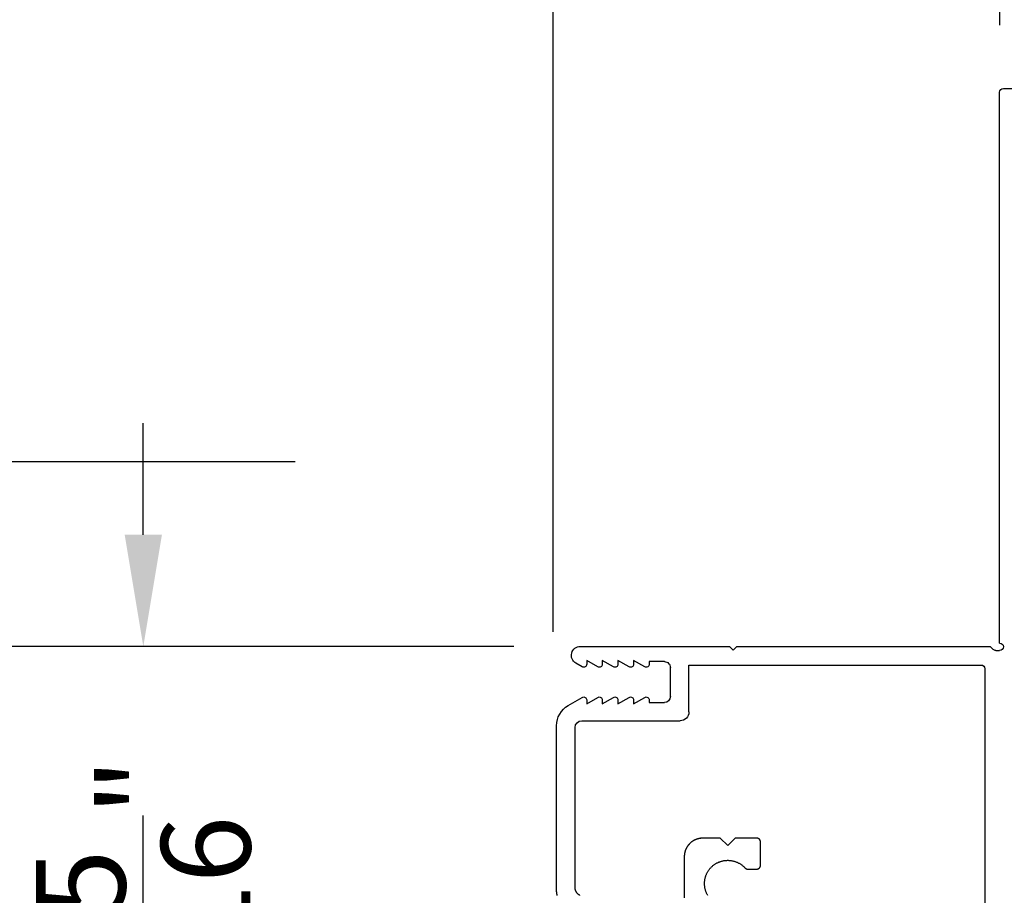
# Model space of a CAD drawing. Extents: x 68 to 136, y 0 to 44.
# Drawn here: x 106.7 to 109.4, y 33 to 35.3 of the extents above; entities that cross this region are included whole.
import ezdxf

# ---------------------------------------------------------------- set-up
doc = ezdxf.new("R2010")
doc.units = 0
doc.header["$LTSCALE"] = 4
doc.header["$MEASUREMENT"] = 0
doc.header["$PDMODE"] = 3
doc.layers.get('0').update_dxf_attribs({"linetype": 'CONTINUOUS'})
doc.layers.get('DEFPOINTS').update_dxf_attribs({"color": 3, "linetype": 'CONTINUOUS'})
doc.layers.add('DIM', color=7, linetype='CONTINUOUS')
doc.styles.get("Standard").update_dxf_attribs({"font": 'arial.ttf'})
doc.dimstyles.get("Standard").update_dxf_attribs({"dimtxt": 0.24, "dimasz": 0.3, "dimexe": 0.0625, "dimexo": 0.18, "dimgap": 0.09, "dimtad": 0, "dimdec": 4, "dimzin": 0, "dimtxsty": 'STANDARD', "dimcen": 0, "dimazin": 3, "dimtfac": 1, "dimtdec": 4, "dimtofl": 0, "dimtmove": 0, "dimatfit": 3, "dimtolj": 1, "dimtzin": 0})

# ---------------------------------------------------------------- blocks, each defined once
blk = doc.blocks.new('*D323')
at = {"layer": 'DEFPOINTS', "color": 0}
for p in [(108.2506, 33.6634), (106.1996, 25.8081), (108.2495, 25.8081)]:
    blk.add_point(p, dxfattribs=at)
at = {"layer": 'DIM', "color": 0}
for p, q in [((108.0706, 33.6634), (106.1371, 33.6634)), ((106.1996, 33.3634), (106.1996, 31.3825)), ((106.1996, 26.1081), (106.1996, 28.0889)), ((108.0695, 25.8081), (106.1371, 25.8081))]:
    blk.add_line(p, q, dxfattribs=at)
for points in [[(106.1496, 33.3634), (106.2496, 33.3634), (106.1996, 33.6634)], [(106.1496, 26.1081), (106.2496, 26.1081), (106.1996, 25.8081)]]:
    blk.add_solid(points, dxfattribs=at)
at = {"layer": 'DIM', "color": 0, "insert": (106.1996, 29.7357), "char_height": 0.24, "attachment_point": 5, "rotation": 90}
blk.add_mtext('\\A1;JAMB\\\\UNIT HEIGHT', dxfattribs=at)
blk = doc.blocks.new('*D324')
at = {"layer": 'DEFPOINTS', "color": 0}
for p in [(107.6627, 34.1594), (105.3246, 25.8081), (108.2495, 25.8081)]:
    blk.add_point(p, dxfattribs=at)
at = {"layer": 'DIM', "color": 0}
for p, q in [((107.4827, 34.1594), (105.2621, 34.1594)), ((105.3246, 33.8594), (105.3246, 31.4938)), ((105.3246, 26.1081), (105.3246, 28.4737)), ((108.0695, 25.8081), (105.2621, 25.8081))]:
    blk.add_line(p, q, dxfattribs=at)
for points in [[(105.2746, 33.8594), (105.3746, 33.8594), (105.3246, 34.1594)], [(105.2746, 26.1081), (105.3746, 26.1081), (105.3246, 25.8081)]]:
    blk.add_solid(points, dxfattribs=at)
at = {"layer": 'DIM', "color": 0, "insert": (105.3246, 29.9837), "char_height": 0.24, "attachment_point": 5, "rotation": 90}
blk.add_mtext('\\A1;ROUGH OPENING', dxfattribs=at)
blk = doc.blocks.new('*D325')
at = {"layer": 'DEFPOINTS', "color": 0}
for p in [(106.1996, 34.1594), (107.6627, 34.1594), (108.2506, 33.6634)]:
    blk.add_point(p, dxfattribs=at)
at = {"layer": 'DIM', "color": 0}
for p, q in [((106.1996, 34.4594), (106.1996, 34.7594)), ((107.4827, 34.1594), (106.1371, 34.1594)), ((108.0706, 33.6634), (106.1371, 33.6634)), ((106.1996, 33.3634), (106.1996, 33.0634))]:
    blk.add_line(p, q, dxfattribs=at)
for points in [[(106.1496, 34.4594), (106.2496, 34.4594), (106.1996, 34.1594)], [(106.1496, 33.3634), (106.2496, 33.3634), (106.1996, 33.6634)]]:
    blk.add_solid(points, dxfattribs=at)
at = {"layer": 'DIM', "color": 0, "insert": (106.1996, 34.9886), "char_height": 0.24, "attachment_point": 5, "rotation": 90}
blk.add_mtext('\\A1;{\\H1.000000x;\\S1/2;}"', dxfattribs=at)
blk = doc.blocks.new('*D326')
at = {"layer": 'DEFPOINTS', "color": 0}
for p in [(107.0746, 33.6634), (108.2506, 33.6634), (110.2742, 32.3634)]:
    blk.add_point(p, dxfattribs=at)
at = {"layer": 'DIM', "color": 0}
for p, q in [((107.0746, 33.9634), (107.0746, 34.2634)), ((108.0706, 33.6634), (107.0121, 33.6634)), ((110.0942, 32.3634), (107.0121, 32.3634)), ((107.0746, 32.0634), (107.0746, 31.7634))]:
    blk.add_line(p, q, dxfattribs=at)
for points in [[(107.0246, 33.9634), (107.1246, 33.9634), (107.0746, 33.6634)], [(107.0246, 32.0634), (107.1246, 32.0634), (107.0746, 32.3634)]]:
    blk.add_solid(points, dxfattribs=at)
at = {"layer": 'DIM', "color": 0, "insert": (107.0746, 33.0134), "char_height": 0.24, "attachment_point": 5, "rotation": 90}
blk.add_mtext('\\A1;1{\\H1.000000x;\\S5/16;}"', dxfattribs=at)
blk = doc.blocks.new('A$C13DE4B52')
for p, q in [((1.151, 1.56), (1.151, 2.2409)), ((0.3433, 2.0655), (0.3433, 2.1755)), ((0, 2.1528), (0, 1.7133)), ((0.05, 2.1491), (0.05, 1.718)), ((0.5136, 2.0986), (0.5382, 2.0986)), ((0.5419, 2.0978), (0.5419, 2.0978)), ((0.5482, 2.0886), (0.5482, 2.0256)), ((0.5482, 2.0886), (0.5482, 2.0256)), ((0.3746, 2.0191), (0.3746, 2.0191)), ((0.4402, 2.0155), (0.3932, 2.0155)), ((0.4402, 2.0155), (0.3933, 2.0155)), ((0.4602, 2.0355), (0.4402, 2.0155)), ((0.4602, 2.0355), (0.4402, 2.0155)), ((0.4402, 2.0155), (0.4402, 2.0155)), ((0.4802, 2.0155), (0.4602, 2.0355)), ((0.5382, 2.0156), (0.4802, 2.0155)), ((0.5382, 2.0156), (0.4802, 2.0155)), ((0.4802, 2.0155), (0.4802, 2.0155)), ((0.068, 1.7), (0.332, 1.7)), ((0.356, 1.676), (0.356, 1.55)), ((0.0315, 1.6587), (0.069, 1.6371)), ((0.081, 1.6544), (0.111, 1.6371)), ((0.081, 1.644), (0.081, 1.6544)), ((0.123, 1.644), (0.123, 1.6544)), ((0.123, 1.6544), (0.153, 1.6371)), ((0.165, 1.644), (0.165, 1.6544)), ((0.165, 1.6544), (0.195, 1.6371)), ((0.207, 1.6544), (0.237, 1.6371)), ((0.207, 1.644), (0.207, 1.6544)), ((0.249, 1.651), (0.29, 1.651)), ((0.249, 1.644), (0.249, 1.651)), ((0.306, 1.635), (0.306, 1.557)), ((0.069, 1.5549), (0.0521, 1.5452)), ((0.111, 1.5549), (0.081, 1.5376)), ((0.081, 1.5376), (0.081, 1.548)), ((0.153, 1.5549), (0.123, 1.5376)), ((0.123, 1.5376), (0.123, 1.548)), ((0.195, 1.5549), (0.165, 1.5376)), ((0.165, 1.5376), (0.165, 1.548)), ((0.237, 1.5549), (0.207, 1.5376)), ((0.207, 1.5376), (0.207, 1.548)), ((0.249, 1.541), (0.249, 1.548)), ((0.29, 1.541), (0.249, 1.541)), ((0.356, 1.55), (1.141, 1.55)), ((0.465, 1.5), (0.475, 1.51)), ((0.475, 1.51), (0.485, 1.5)), ((1.181, 1.511), (1.191, 1.511)), ((0.0642, 1.5), (0.465, 1.5)), ((0.485, 1.5), (1.1659, 1.5)), ((1.1659, 1.5), (1.1739, 1.5081)), ((1.191, 1.491), (1.191, 0.01)), ((1.201, 0), (1.231, 0))]:
    blk.add_line(p, q)
at = {"flags": 128}
for points in [[(0.0021, 2.1699), (0.0019, 2.169), (0.0017, 2.1682), (0.0015, 2.1673), (0.0014, 2.1665), (0.0012, 2.1657), (0.0011, 2.1648), (0.0009, 2.164), (0.0008, 2.1631), (0.0006, 2.1623), (0.0005, 2.1614), (0.0004, 2.1605), (0.0003, 2.1597), (0.0003, 2.1588), (0.0002, 2.158), (0.0001, 2.1571), (0.0001, 2.1563), (0, 2.1554), (0, 2.1545), (0, 2.1537), (0, 2.1528)], [(0.4066, 2.1695), (0.4057, 2.1681), (0.405, 2.1667), (0.4042, 2.1652), (0.4035, 2.1637), (0.4028, 2.1622), (0.4022, 2.1607), (0.4016, 2.1592), (0.4011, 2.1576), (0.4006, 2.1561), (0.4001, 2.1545), (0.3997, 2.1529), (0.3993, 2.1513), (0.399, 2.1497), (0.3987, 2.1481), (0.3984, 2.1465), (0.3982, 2.1449), (0.398, 2.1432), (0.3979, 2.1416), (0.3978, 2.14), (0.3978, 2.1383), (0.3978, 2.1367), (0.3978, 2.1351), (0.3979, 2.1334), (0.398, 2.1318), (0.3982, 2.1302), (0.3984, 2.1285), (0.3987, 2.1269), (0.399, 2.1253), (0.3993, 2.1237), (0.3997, 2.1221), (0.4001, 2.1205), (0.4006, 2.119), (0.4011, 2.1174), (0.4016, 2.1159), (0.4022, 2.1143), (0.4028, 2.1128), (0.4035, 2.1113), (0.4042, 2.1098), (0.405, 2.1084), (0.4057, 2.1069), (0.4066, 2.1055), (0.4074, 2.1041), (0.4083, 2.1027), (0.4092, 2.1014), (0.4102, 2.1001), (0.4112, 2.0988), (0.4122, 2.0975), (0.4133, 2.0963), (0.4144, 2.095), (0.4155, 2.0939), (0.4167, 2.0927), (0.4179, 2.0916), (0.4191, 2.0905), (0.4203, 2.0894), (0.4216, 2.0884), (0.4229, 2.0874), (0.4243, 2.0864), (0.4256, 2.0855), (0.427, 2.0846), (0.4284, 2.0838), (0.4298, 2.0829), (0.4312, 2.0822), (0.4327, 2.0814), (0.4342, 2.0807), (0.4357, 2.0801), (0.4369, 2.0796)], [(0.4066, 2.1695), (0.4057, 2.1681), (0.405, 2.1667), (0.4042, 2.1652), (0.4035, 2.1637), (0.4028, 2.1622), (0.4022, 2.1607), (0.4016, 2.1592), (0.4011, 2.1576), (0.4006, 2.1561), (0.4001, 2.1545), (0.3997, 2.1529), (0.3993, 2.1513), (0.399, 2.1497), (0.3987, 2.1481), (0.3984, 2.1465), (0.3982, 2.1449), (0.398, 2.1432), (0.3979, 2.1416), (0.3978, 2.14), (0.3978, 2.1383), (0.3978, 2.1367), (0.3978, 2.1351), (0.3979, 2.1334), (0.398, 2.1318), (0.3982, 2.1302), (0.3984, 2.1285), (0.3987, 2.1269), (0.399, 2.1253), (0.3993, 2.1237), (0.3997, 2.1221), (0.4001, 2.1205), (0.4006, 2.119), (0.4011, 2.1174), (0.4016, 2.1159), (0.4022, 2.1143), (0.4028, 2.1128), (0.4035, 2.1113), (0.4042, 2.1098), (0.405, 2.1084), (0.4057, 2.1069), (0.4066, 2.1055), (0.4074, 2.1041), (0.4083, 2.1027), (0.4092, 2.1014), (0.4102, 2.1001), (0.4112, 2.0988), (0.4122, 2.0975), (0.4133, 2.0963), (0.4144, 2.095), (0.4155, 2.0939), (0.4167, 2.0927), (0.4179, 2.0916), (0.4191, 2.0905), (0.4203, 2.0894), (0.4216, 2.0884), (0.4229, 2.0874), (0.4242, 2.0864), (0.4256, 2.0855), (0.427, 2.0846), (0.4284, 2.0838), (0.4298, 2.0829), (0.4312, 2.0822), (0.4327, 2.0814), (0.4342, 2.0807), (0.4357, 2.0801), (0.4372, 2.0794), (0.4387, 2.0789), (0.4403, 2.0783), (0.4418, 2.0778), (0.4434, 2.0773), (0.445, 2.0769), (0.4466, 2.0765), (0.4482, 2.0762), (0.4498, 2.0759), (0.4514, 2.0757), (0.453, 2.0755), (0.4547, 2.0753), (0.4563, 2.0752), (0.4579, 2.0751), (0.4596, 2.075), (0.4612, 2.075), (0.4628, 2.0751), (0.4645, 2.0752), (0.4661, 2.0753), (0.4677, 2.0755), (0.4694, 2.0757), (0.471, 2.076), (0.4726, 2.0763), (0.4742, 2.0766), (0.4758, 2.077), (0.4774, 2.0774), (0.4789, 2.0779), (0.4805, 2.0784), (0.482, 2.079), (0.4836, 2.0796), (0.4851, 2.0802), (0.4866, 2.0809), (0.4881, 2.0816), (0.4895, 2.0823), (0.4909, 2.0831), (0.4924, 2.0839), (0.4938, 2.0848), (0.4951, 2.0857), (0.4965, 2.0866), (0.4978, 2.0876), (0.4991, 2.0886), (0.5004, 2.0896), (0.5016, 2.0907), (0.5028, 2.0918), (0.504, 2.093), (0.5052, 2.0941), (0.5063, 2.0953)], [(0.0625, 2.1693), (0.0622, 2.1691), (0.062, 2.1689), (0.0617, 2.1688), (0.0614, 2.1686), (0.0612, 2.1685), (0.0609, 2.1683), (0.0606, 2.1681), (0.0604, 2.168), (0.0601, 2.1678), (0.0599, 2.1676), (0.0596, 2.1674), (0.0594, 2.1672), (0.0591, 2.167), (0.0589, 2.1668), (0.0587, 2.1666), (0.0584, 2.1664), (0.0582, 2.1662), (0.058, 2.166), (0.0577, 2.1658), (0.0575, 2.1656), (0.0573, 2.1654), (0.0571, 2.1652), (0.0568, 2.165), (0.0566, 2.1647), (0.0564, 2.1645), (0.0562, 2.1643), (0.056, 2.1641), (0.0558, 2.1638), (0.0556, 2.1636), (0.0554, 2.1633), (0.0552, 2.1631), (0.055, 2.1629), (0.0548, 2.1626), (0.0546, 2.1624), (0.0544, 2.1621), (0.0543, 2.1619), (0.0541, 2.1616), (0.0539, 2.1614), (0.0538, 2.1611), (0.0536, 2.1608), (0.0534, 2.1606), (0.0533, 2.1603), (0.0531, 2.16), (0.053, 2.1598), (0.0528, 2.1595), (0.0527, 2.1592), (0.0525, 2.1589), (0.0524, 2.1587), (0.0523, 2.1584), (0.0521, 2.1581), (0.052, 2.1578), (0.0519, 2.1575), (0.0518, 2.1572), (0.0516, 2.157), (0.0515, 2.1567), (0.0514, 2.1564), (0.0513, 2.1561), (0.0512, 2.1558), (0.0511, 2.1555), (0.051, 2.1552), (0.0509, 2.1549), (0.0509, 2.1546), (0.0508, 2.1543), (0.0507, 2.154), (0.0506, 2.1537), (0.0506, 2.1534), (0.0505, 2.1531), (0.0504, 2.1528), (0.0504, 2.1525), (0.0503, 2.1522), (0.0503, 2.1519), (0.0502, 2.1516), (0.0502, 2.1513), (0.0501, 2.151), (0.0501, 2.1507), (0.0501, 2.1503), (0.0501, 2.15), (0.05, 2.1497), (0.05, 2.1494), (0.05, 2.1491), (0.05, 2.1488), (0.05, 2.1485), (0.05, 2.1482)], [(0.0625, 2.1693), (0.0622, 2.1691), (0.062, 2.1689), (0.0617, 2.1688), (0.0614, 2.1686), (0.0612, 2.1685), (0.0609, 2.1683), (0.0606, 2.1681), (0.0604, 2.168), (0.0601, 2.1678), (0.0599, 2.1676), (0.0596, 2.1674), (0.0594, 2.1672), (0.0591, 2.167), (0.0589, 2.1668), (0.0587, 2.1666), (0.0584, 2.1664), (0.0582, 2.1662), (0.058, 2.166), (0.0577, 2.1658), (0.0575, 2.1656), (0.0573, 2.1654), (0.057, 2.1652), (0.0568, 2.165), (0.0566, 2.1647), (0.0564, 2.1645), (0.0562, 2.1643), (0.056, 2.1641), (0.0558, 2.1638), (0.0556, 2.1636), (0.0554, 2.1634), (0.0552, 2.1631), (0.055, 2.1629), (0.0548, 2.1626), (0.0546, 2.1624), (0.0544, 2.1621), (0.0543, 2.1619), (0.0541, 2.1616), (0.0539, 2.1614), (0.0538, 2.1611), (0.0536, 2.1608), (0.0534, 2.1606), (0.0533, 2.1603), (0.0531, 2.16), (0.053, 2.1598), (0.0528, 2.1595), (0.0527, 2.1592), (0.0525, 2.1589), (0.0524, 2.1587), (0.0523, 2.1584), (0.0521, 2.1581), (0.052, 2.1578), (0.0519, 2.1575), (0.0518, 2.1572), (0.0516, 2.157), (0.0515, 2.1567), (0.0514, 2.1564), (0.0513, 2.1561), (0.0512, 2.1558), (0.0511, 2.1555), (0.051, 2.1552), (0.0509, 2.1549), (0.0509, 2.1546), (0.0508, 2.1543), (0.0507, 2.154), (0.0506, 2.1537), (0.0506, 2.1534), (0.0505, 2.1531), (0.0504, 2.1528), (0.0504, 2.1525), (0.0503, 2.1522), (0.0503, 2.1519), (0.0502, 2.1516), (0.0502, 2.1513), (0.0501, 2.151), (0.0501, 2.1507), (0.0501, 2.1503), (0.0501, 2.15), (0.05, 2.1497), (0.05, 2.1494), (0.05, 2.1491), (0.05, 2.1488), (0.05, 2.1485), (0.05, 2.1482)], [(0.5063, 2.0953), (0.5064, 2.0955), (0.5066, 2.0956), (0.5067, 2.0957), (0.5068, 2.0959), (0.507, 2.096), (0.5071, 2.0962), (0.5073, 2.0963), (0.5075, 2.0964), (0.5076, 2.0965), (0.5078, 2.0967), (0.5079, 2.0968), (0.5081, 2.0969), (0.5083, 2.097), (0.5085, 2.0971), (0.5086, 2.0972), (0.5088, 2.0973), (0.509, 2.0974), (0.5092, 2.0975), (0.5093, 2.0976), (0.5095, 2.0977), (0.5097, 2.0977), (0.5099, 2.0978), (0.5101, 2.0979), (0.5103, 2.098), (0.5105, 2.098), (0.5107, 2.0981), (0.5109, 2.0982), (0.511, 2.0982), (0.5112, 2.0983), (0.5114, 2.0983), (0.5116, 2.0983), (0.5118, 2.0984), (0.512, 2.0984), (0.5122, 2.0985), (0.5124, 2.0985), (0.5126, 2.0985), (0.5128, 2.0985), (0.513, 2.0985), (0.5132, 2.0985), (0.5134, 2.0985), (0.5136, 2.0986)], [(0.5382, 2.0986), (0.5384, 2.0986), (0.5386, 2.0985), (0.5388, 2.0985), (0.539, 2.0985), (0.5392, 2.0985), (0.5394, 2.0985), (0.5396, 2.0985), (0.5398, 2.0984), (0.54, 2.0984), (0.5402, 2.0984), (0.5404, 2.0983), (0.5406, 2.0983), (0.5408, 2.0982), (0.5409, 2.0982), (0.5411, 2.0981), (0.5413, 2.0981), (0.5415, 2.098), (0.5417, 2.0979), (0.5419, 2.0979), (0.5421, 2.0978), (0.5423, 2.0977), (0.5424, 2.0976), (0.5426, 2.0975), (0.5428, 2.0974), (0.543, 2.0973), (0.5431, 2.0973), (0.5433, 2.0972), (0.5435, 2.097), (0.5437, 2.0969), (0.5438, 2.0968), (0.544, 2.0967), (0.5441, 2.0966), (0.5443, 2.0965), (0.5445, 2.0964), (0.5446, 2.0962), (0.5448, 2.0961), (0.5449, 2.096), (0.5451, 2.0958), (0.5452, 2.0957), (0.5453, 2.0956), (0.5455, 2.0954), (0.5456, 2.0953), (0.5457, 2.0951), (0.5459, 2.095), (0.546, 2.0948), (0.5461, 2.0947), (0.5462, 2.0945), (0.5464, 2.0943), (0.5465, 2.0942), (0.5466, 2.094), (0.5467, 2.0938), (0.5468, 2.0937), (0.5469, 2.0935), (0.547, 2.0933), (0.5471, 2.0932), (0.5472, 2.093), (0.5473, 2.0928), (0.5473, 2.0926), (0.5474, 2.0924), (0.5475, 2.0923), (0.5476, 2.0921), (0.5476, 2.0919), (0.5477, 2.0917), (0.5478, 2.0915), (0.5478, 2.0913), (0.5479, 2.0911), (0.5479, 2.0909), (0.548, 2.0907), (0.548, 2.0905), (0.548, 2.0903), (0.5481, 2.0901), (0.5481, 2.0899), (0.5481, 2.0898), (0.5481, 2.0896), (0.5482, 2.0894), (0.5482, 2.0892), (0.5482, 2.089), (0.5482, 2.0888), (0.5482, 2.0886)], [(0.5419, 2.0978), (0.5421, 2.0978), (0.5423, 2.0977), (0.5424, 2.0976), (0.5426, 2.0975), (0.5428, 2.0974), (0.543, 2.0973), (0.5431, 2.0973), (0.5433, 2.0972), (0.5435, 2.097), (0.5437, 2.0969), (0.5438, 2.0968), (0.544, 2.0967), (0.5441, 2.0966), (0.5443, 2.0965), (0.5445, 2.0964), (0.5446, 2.0962), (0.5448, 2.0961), (0.5449, 2.096), (0.5451, 2.0958), (0.5452, 2.0957), (0.5453, 2.0956), (0.5455, 2.0954), (0.5456, 2.0953), (0.5457, 2.0951), (0.5459, 2.095), (0.546, 2.0948), (0.5461, 2.0947), (0.5462, 2.0945), (0.5464, 2.0943), (0.5465, 2.0942), (0.5466, 2.094), (0.5467, 2.0938), (0.5468, 2.0937), (0.5469, 2.0935), (0.547, 2.0933), (0.5471, 2.0932), (0.5472, 2.093), (0.5473, 2.0928), (0.5473, 2.0926), (0.5474, 2.0924), (0.5475, 2.0922), (0.5476, 2.0921), (0.5476, 2.0919), (0.5477, 2.0917), (0.5478, 2.0915), (0.5478, 2.0913), (0.5479, 2.0911), (0.5479, 2.0909), (0.548, 2.0907), (0.548, 2.0905), (0.548, 2.0903), (0.5481, 2.0901), (0.5481, 2.0899), (0.5481, 2.0898), (0.5482, 2.0896), (0.5482, 2.0894), (0.5482, 2.0892), (0.5482, 2.089), (0.5482, 2.0888), (0.5482, 2.0886)], [(0.3932, 2.0155), (0.3926, 2.0155), (0.3919, 2.0155), (0.3913, 2.0156), (0.3906, 2.0156), (0.39, 2.0156), (0.3893, 2.0157), (0.3887, 2.0157), (0.388, 2.0158), (0.3874, 2.0159), (0.3867, 2.016), (0.3861, 2.016), (0.3854, 2.0161), (0.3848, 2.0162), (0.3841, 2.0164), (0.3835, 2.0165), (0.3829, 2.0166), (0.3822, 2.0168), (0.3816, 2.0169), (0.3809, 2.0171), (0.3803, 2.0172), (0.3797, 2.0174), (0.3791, 2.0176), (0.3784, 2.0178), (0.3778, 2.018), (0.3772, 2.0182), (0.3766, 2.0184), (0.3759, 2.0186), (0.3753, 2.0188), (0.3747, 2.0191), (0.3741, 2.0193), (0.3735, 2.0196), (0.3729, 2.0198), (0.3723, 2.0201), (0.3717, 2.0204), (0.3711, 2.0207), (0.3706, 2.021), (0.37, 2.0213), (0.3694, 2.0216), (0.3688, 2.0219), (0.3683, 2.0222), (0.3677, 2.0225), (0.3671, 2.0229), (0.3666, 2.0232), (0.366, 2.0236), (0.3655, 2.0239), (0.3649, 2.0243), (0.3644, 2.0247), (0.3639, 2.0251), (0.3633, 2.0255), (0.3628, 2.0258), (0.3623, 2.0262), (0.3618, 2.0267), (0.3613, 2.0271), (0.3608, 2.0275), (0.3603, 2.0279), (0.3598, 2.0284), (0.3593, 2.0288), (0.3588, 2.0292), (0.3584, 2.0297), (0.3579, 2.0302), (0.3574, 2.0306), (0.357, 2.0311), (0.3565, 2.0316), (0.3561, 2.0321), (0.3557, 2.0325), (0.3552, 2.033), (0.3548, 2.0335), (0.3544, 2.034), (0.354, 2.0346), (0.3536, 2.0351), (0.3532, 2.0356), (0.3528, 2.0361), (0.3524, 2.0367), (0.3521, 2.0372), (0.3517, 2.0377), (0.3513, 2.0383), (0.351, 2.0388), (0.3506, 2.0394), (0.3503, 2.0399), (0.35, 2.0405), (0.3496, 2.0411), (0.3493, 2.0417), (0.349, 2.0422), (0.3487, 2.0428), (0.3484, 2.0434), (0.3481, 2.044), (0.3479, 2.0446), (0.3476, 2.0452), (0.3473, 2.0458), (0.3471, 2.0464), (0.3468, 2.047), (0.3466, 2.0476), (0.3464, 2.0482), (0.3461, 2.0488), (0.3459, 2.0494), (0.3457, 2.0501), (0.3455, 2.0507), (0.3453, 2.0513), (0.3451, 2.0519), (0.345, 2.0526), (0.3448, 2.0532), (0.3446, 2.0538), (0.3445, 2.0545), (0.3444, 2.0551), (0.3442, 2.0558), (0.3441, 2.0564), (0.344, 2.057), (0.3439, 2.0577), (0.3438, 2.0583), (0.3437, 2.059), (0.3436, 2.0596), (0.3435, 2.0603), (0.3435, 2.0609), (0.3434, 2.0616), (0.3434, 2.0622), (0.3433, 2.0629), (0.3433, 2.0635), (0.3433, 2.0642), (0.3433, 2.0649), (0.3433, 2.0655)], [(0.3933, 2.0155), (0.3926, 2.0155), (0.3919, 2.0155), (0.3913, 2.0156), (0.3906, 2.0156), (0.39, 2.0156), (0.3893, 2.0157), (0.3887, 2.0157), (0.388, 2.0158), (0.3874, 2.0159), (0.3867, 2.0159), (0.3861, 2.016), (0.3854, 2.0161), (0.3848, 2.0162), (0.3841, 2.0164), (0.3835, 2.0165), (0.3829, 2.0166), (0.3822, 2.0168), (0.3816, 2.0169), (0.3809, 2.0171), (0.3803, 2.0172), (0.3797, 2.0174), (0.3791, 2.0176), (0.3784, 2.0178), (0.3778, 2.018), (0.3772, 2.0182), (0.3766, 2.0184), (0.376, 2.0186), (0.3753, 2.0188), (0.3747, 2.0191), (0.3746, 2.0191)], [(0.5482, 2.0256), (0.5482, 2.0254), (0.5482, 2.0252), (0.5482, 2.025), (0.5482, 2.0248), (0.5482, 2.0246), (0.5481, 2.0244), (0.5481, 2.0242), (0.5481, 2.024), (0.548, 2.0238), (0.548, 2.0236), (0.548, 2.0234), (0.5479, 2.0232), (0.5479, 2.023), (0.5478, 2.0228), (0.5478, 2.0226), (0.5477, 2.0224), (0.5476, 2.0222), (0.5476, 2.0221), (0.5475, 2.0219), (0.5474, 2.0217), (0.5473, 2.0215), (0.5473, 2.0213), (0.5472, 2.0211), (0.5471, 2.021), (0.547, 2.0208), (0.5469, 2.0206), (0.5468, 2.0204), (0.5467, 2.0203), (0.5466, 2.0201), (0.5465, 2.0199), (0.5464, 2.0198), (0.5462, 2.0196), (0.5461, 2.0195), (0.546, 2.0193), (0.5459, 2.0192), (0.5457, 2.019), (0.5456, 2.0189), (0.5455, 2.0187), (0.5453, 2.0186), (0.5452, 2.0184), (0.5451, 2.0183), (0.5449, 2.0181), (0.5448, 2.018), (0.5446, 2.0179), (0.5445, 2.0178), (0.5443, 2.0176), (0.5441, 2.0175), (0.544, 2.0174), (0.5438, 2.0173), (0.5437, 2.0172), (0.5435, 2.0171), (0.5433, 2.017), (0.5431, 2.0169), (0.543, 2.0168), (0.5428, 2.0167), (0.5426, 2.0166), (0.5424, 2.0165), (0.5423, 2.0164), (0.5421, 2.0163), (0.5419, 2.0163), (0.5417, 2.0162), (0.5415, 2.0161), (0.5413, 2.0161), (0.5411, 2.016), (0.541, 2.0159), (0.5408, 2.0159), (0.5406, 2.0158), (0.5404, 2.0158), (0.5402, 2.0158), (0.54, 2.0157), (0.5398, 2.0157), (0.5396, 2.0157), (0.5394, 2.0156), (0.5392, 2.0156), (0.539, 2.0156), (0.5388, 2.0156), (0.5386, 2.0156), (0.5384, 2.0156), (0.5382, 2.0156)], [(0.5482, 2.0256), (0.5482, 2.0254), (0.5482, 2.0252), (0.5482, 2.025), (0.5482, 2.0248), (0.5481, 2.0246), (0.5481, 2.0244), (0.5481, 2.0242), (0.5481, 2.024), (0.548, 2.0238), (0.548, 2.0236), (0.548, 2.0234), (0.5479, 2.0232), (0.5479, 2.023), (0.5478, 2.0228), (0.5478, 2.0226), (0.5477, 2.0224), (0.5476, 2.0222), (0.5476, 2.0221), (0.5475, 2.0219), (0.5474, 2.0217), (0.5473, 2.0215), (0.5473, 2.0213), (0.5472, 2.0211), (0.5471, 2.021), (0.547, 2.0208), (0.5469, 2.0206), (0.5468, 2.0205), (0.5467, 2.0203), (0.5466, 2.0201), (0.5465, 2.0199), (0.5464, 2.0198), (0.5462, 2.0196), (0.5461, 2.0195), (0.546, 2.0193), (0.5459, 2.0192), (0.5457, 2.019), (0.5456, 2.0189), (0.5455, 2.0187), (0.5453, 2.0186), (0.5452, 2.0184), (0.5451, 2.0183), (0.5449, 2.0182), (0.5448, 2.018), (0.5446, 2.0179), (0.5445, 2.0178), (0.5443, 2.0176), (0.5441, 2.0175), (0.544, 2.0174), (0.5438, 2.0173), (0.5437, 2.0172), (0.5435, 2.0171), (0.5433, 2.017), (0.5431, 2.0169), (0.543, 2.0168), (0.5428, 2.0167), (0.5426, 2.0166), (0.5424, 2.0165), (0.5423, 2.0164), (0.5421, 2.0163), (0.5419, 2.0163), (0.5417, 2.0162), (0.5415, 2.0161), (0.5413, 2.0161), (0.5411, 2.016), (0.5409, 2.0159), (0.5408, 2.0159), (0.5406, 2.0158), (0.5404, 2.0158), (0.5402, 2.0158), (0.54, 2.0157), (0.5398, 2.0157), (0.5396, 2.0157), (0.5394, 2.0156), (0.5392, 2.0156), (0.539, 2.0156), (0.5388, 2.0156), (0.5386, 2.0156), (0.5384, 2.0156), (0.5382, 2.0156)]]:
    blk.add_lwpolyline(points, dxfattribs=at)
for centre, radius, start, end in [((0.063, 1.7133), 0.063, 180.0013, 239.9986), ((0.068, 1.718), 0.018, 180.0082, 270), ((0.332, 1.676), 0.024, 0.0063, 90), ((0.073, 1.644), 0.008, 239.9994, 359.9947), ((0.115, 1.644), 0.008, 240.0006, 359.9923), ((0.157, 1.644), 0.008, 239.9994, 359.9947), ((0.199, 1.644), 0.008, 240.0006, 359.9923), ((0.241, 1.644), 0.008, 239.9994, 359.9947), ((0.29, 1.635), 0.016, 0.0033, 90), ((0.0642, 1.5242), 0.0242, 119.9991, 270), ((0.073, 1.548), 0.008, 359.9885, 120.0006), ((0.115, 1.548), 0.008, 359.9909, 119.9994), ((0.157, 1.548), 0.008, 359.9885, 120.0006), ((0.199, 1.548), 0.008, 359.9909, 119.9994), ((0.241, 1.548), 0.008, 359.9885, 120.0006), ((0.29, 1.557), 0.016, 270, 0.0051), ((1.141, 1.56), 0.01, 270, 359.998), ((1.181, 1.501), 0.00999, 89.9782, 135.0176), ((1.191, 1.501), 0.01, 270, 90), ((1.201, 0.01), 0.01, 180.002, 270)]:
    blk.add_arc(centre, radius, start, end)
blk = doc.blocks.new('*D330')
at = {"layer": 'DEFPOINTS', "color": 0}
for p in [(108.1762, 35.7041), (109.3763, 35.1534), (108.1762, 33.5222)]:
    blk.add_point(p, dxfattribs=at)
at = {"layer": 'DIM', "color": 0}
for p, q in [((108.1762, 33.7022), (108.1762, 35.7666)), ((109.3763, 35.3334), (109.3763, 35.7666)), ((109.0763, 35.7041), (108.4762, 35.7041))]:
    blk.add_line(p, q, dxfattribs=at)
for points in [[(108.4762, 35.7541), (108.4762, 35.6541), (108.1762, 35.7041)], [(109.0763, 35.7541), (109.0763, 35.6541), (109.3763, 35.7041)]]:
    blk.add_solid(points, dxfattribs=at)
at = {"layer": 'DIM', "color": 0, "insert": (108.7762, 36.1868), "char_height": 0.24, "attachment_point": 5}
blk.add_mtext('\\A1;1{\\H1.000000x;\\S3/16;}"', dxfattribs=at)
blk = doc.blocks.new('*D332')
at = {"layer": 'DEFPOINTS', "color": 0}
for p in [(116.0069, 36.8147), (116.0069, 33.6597), (108.1762, 33.5222)]:
    blk.add_point(p, dxfattribs=at)
at = {"layer": 'DIM', "color": 0}
for p, q in [((108.1762, 33.7022), (108.1762, 36.8772)), ((116.0069, 33.8397), (116.0069, 36.8772)), ((108.4762, 36.8147), (111.696, 36.8147)), ((115.7069, 36.8147), (112.4871, 36.8147))]:
    blk.add_line(p, q, dxfattribs=at)
for points in [[(108.4762, 36.8647), (108.4762, 36.7647), (108.1762, 36.8147)], [(115.7069, 36.8647), (115.7069, 36.7647), (116.0069, 36.8147)]]:
    blk.add_solid(points, dxfattribs=at)
at = {"layer": 'DIM', "color": 0, "insert": (112.0916, 36.8147), "char_height": 0.24, "attachment_point": 5}
blk.add_mtext('\\A1;7{\\H1.000000x;\\S13/16;}"', dxfattribs=at)

msp = doc.modelspace()

# ---------------------------------------------------------------- block references
at = {"xscale": -1, "rotation": 180}
msp.add_blockref('A$C13DE4B52', (108.18526, 35.1634), dxfattribs=at)

# ---------------------------------------------------------------- dimensions: what is measured, and where the dimension line sits
at = {"layer": 'DIM'}
for base, p1, p2, picture, middle in [((116.0069, 36.81474), (108.17622, 33.52216), (116.0069, 33.65966), '*D332', (112.09156, 36.81474)), ((108.17622, 35.70411), (109.37626, 35.15341), (108.17622, 33.52216), '*D330', (108.77624, 36.18676))]:
    dim = msp.add_linear_dim(base=base, p1=p1, p2=p2, dimstyle='STANDARD', override={"dimpost": '\\X'}, dxfattribs=at)
    dim.commit()
    dim.dimension.update_dxf_attribs({"geometry": picture, "text_midpoint": middle})
for base, p1, p2, picture, middle in [((106.19961, 34.1594), (108.25062, 33.6634), (107.66274, 34.1594), '*D325', (106.19961, 34.98855)), ((107.07461, 33.6634), (110.27423, 32.3634), (108.25062, 33.6634), '*D326', (107.07461, 33.0134))]:
    dim = msp.add_linear_dim(base=base, p1=p1, p2=p2, angle=90, dimstyle='STANDARD', override={"dimpost": '\\X'}, dxfattribs=at)
    dim.commit()
    dim.dimension.update_dxf_attribs({"geometry": picture, "text_midpoint": middle, "dimtype": 160})
for base, p1, text, picture, middle in [((105.32461, 25.80807), (107.66274, 34.1594), 'ROUGH OPENING', '*D324', (105.32461, 29.98373)), ((106.19961, 25.80807), (108.25062, 33.6634), 'JAMB\\\\UNIT HEIGHT', '*D323', (106.19961, 29.73573))]:
    dim = msp.add_linear_dim(base=base, p1=p1, p2=(108.24946, 25.80807), angle=90, text=text, dimstyle='STANDARD', override={"dimpost": '\\X', "dimtmove": 0}, dxfattribs=at)
    dim.commit()
    dim.dimension.update_dxf_attribs({"geometry": picture, "text_midpoint": middle})

doc.saveas('drawing.dxf')
